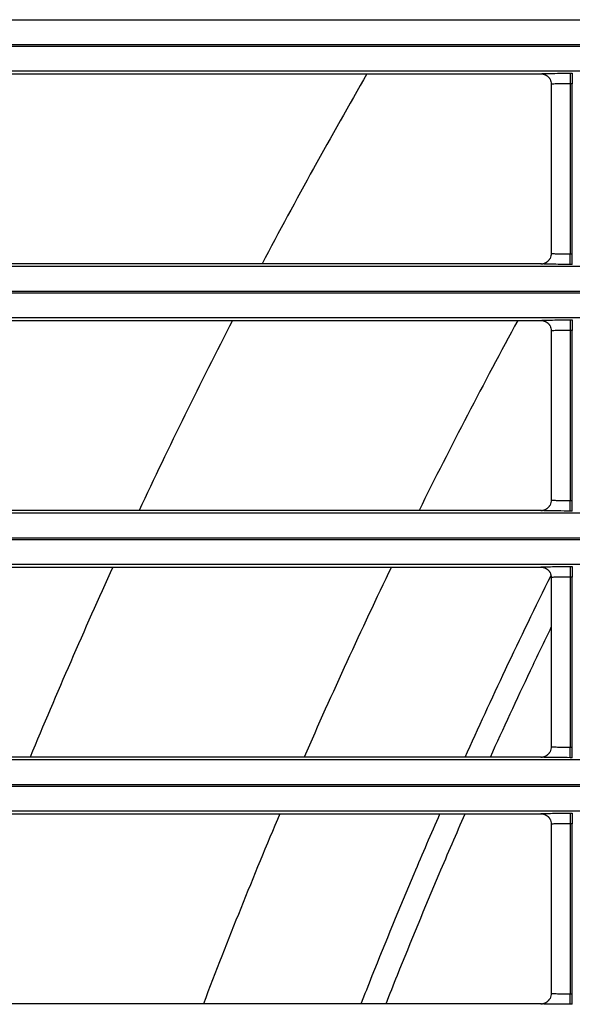
# Model space of a CAD drawing. Units: millimetres. Extents: x 0 to 3750, y 0 to 5000.
# Drawn here: x 2357 to 2383, y 3221 to 3268 of the extents above; entities that cross this region are included whole.
import ezdxf

# ---------------------------------------------------------------- set-up
doc = ezdxf.new("R2010")
doc.units = ezdxf.units.MM
doc.layers.add('Product', color=7, linetype='CONTINUOUS')

msp = doc.modelspace()

# ---------------------------------------------------------------- linework, layer by layer
at = {"layer": 'Product', "linetype": 'Continuous'}
for p, q in [((2342.664, 3267.668), (2887.872, 3267.668)), ((2887.872, 3266.468), (2342.664, 3266.468)), ((2342.664, 3266.411), (2887.872, 3266.411)), ((2333.67, 3265.093), (2381.819, 3265.093)), ((2887.872, 3265.211), (2342.664, 3265.211)), ((2383.219, 3265.118), (2383.317, 3265.118)), ((2383.219, 3265.118), (2383.219, 3264.618)), ((2383.317, 3265.118), (2383.317, 3264.618)), ((2382.319, 3264.594), (2382.319, 3256.546)), ((2383.219, 3264.618), (2383.219, 3256.522)), ((2383.317, 3264.618), (2383.219, 3264.618)), ((2383.317, 3256.522), (2383.317, 3264.618)), ((2383.219, 3256.522), (2383.317, 3256.522)), ((2383.219, 3256.022), (2383.219, 3256.522)), ((2383.317, 3256.022), (2383.317, 3256.522)), ((2381.819, 3256.046), (2333.67, 3256.046)), ((2342.664, 3255.929), (2887.872, 3255.929)), ((2383.317, 3256.022), (2383.219, 3256.022)), ((2887.872, 3254.729), (2342.664, 3254.729)), ((2342.664, 3254.671), (2887.872, 3254.671)), ((2333.67, 3253.354), (2381.819, 3253.354)), ((2887.872, 3253.472), (2342.664, 3253.472)), ((2383.219, 3253.379), (2383.317, 3253.379)), ((2383.219, 3253.379), (2383.219, 3252.879)), ((2383.317, 3253.379), (2383.317, 3252.879)), ((2382.319, 3252.854), (2382.319, 3244.807)), ((2383.219, 3252.879), (2383.219, 3244.782)), ((2383.317, 3252.879), (2383.219, 3252.879)), ((2383.317, 3244.782), (2383.317, 3252.879)), ((2383.219, 3244.782), (2383.317, 3244.782)), ((2383.219, 3244.283), (2383.219, 3244.782)), ((2383.317, 3244.283), (2383.317, 3244.782)), ((2381.819, 3244.307), (2333.67, 3244.307)), ((2342.664, 3244.189), (2887.872, 3244.189)), ((2383.317, 3244.283), (2383.219, 3244.283)), ((2887.872, 3242.99), (2342.664, 3242.99)), ((2342.664, 3242.932), (2887.872, 3242.932)), ((2333.67, 3241.615), (2381.819, 3241.615)), ((2887.872, 3241.732), (2342.664, 3241.732)), ((2383.219, 3241.639), (2383.317, 3241.639)), ((2383.219, 3241.639), (2383.219, 3241.139)), ((2383.317, 3241.639), (2383.317, 3241.139)), ((2383.219, 3241.139), (2383.219, 3233.043)), ((2383.317, 3241.139), (2383.219, 3241.139)), ((2383.317, 3233.043), (2383.317, 3241.139)), ((2382.319, 3241.115), (2382.319, 3233.068)), ((2383.219, 3233.043), (2383.317, 3233.043)), ((2383.219, 3232.543), (2383.219, 3233.043)), ((2383.317, 3232.543), (2383.317, 3233.043)), ((2381.819, 3232.568), (2333.67, 3232.568)), ((2342.664, 3232.45), (2887.872, 3232.45)), ((2383.317, 3232.543), (2383.219, 3232.543)), ((2887.872, 3231.25), (2342.664, 3231.25)), ((2342.664, 3231.193), (2887.872, 3231.193)), ((2887.872, 3229.993), (2342.664, 3229.993)), ((2383.219, 3229.9), (2383.317, 3229.9)), ((2383.219, 3229.9), (2383.219, 3229.4)), ((2383.317, 3229.9), (2383.317, 3229.4)), ((2333.67, 3229.875), (2381.819, 3229.875)), ((2382.319, 3229.376), (2382.319, 3221.328)), ((2383.219, 3229.4), (2383.219, 3221.304)), ((2383.317, 3229.4), (2383.219, 3229.4)), ((2383.317, 3221.304), (2383.317, 3229.4)), ((2383.219, 3221.304), (2383.317, 3221.304)), ((2383.219, 3220.804), (2383.219, 3221.304)), ((2383.317, 3220.804), (2383.317, 3221.304)), ((2381.819, 3220.828), (2333.67, 3220.828)), ((2383.317, 3220.804), (2383.219, 3220.804))]:
    msp.add_line(p, q, dxfattribs=at)
for points in [[(2381.819, 3265.093), (2381.835, 3265.093, -0.008334), (2381.851, 3265.092, -0.008026), (2381.867, 3265.091, -0.007948), (2381.883, 3265.089, -0.00818), (2381.9, 3265.087, -0.008292), (2381.916, 3265.084, -0.008372), (2381.933, 3265.08, -0.008427), (2381.95, 3265.076, -0.008536), (2381.966, 3265.071, -0.0086), (2381.983, 3265.066, -0.008691), (2381.999, 3265.06, -0.008743), (2382.016, 3265.053, -0.008819), (2382.032, 3265.046, -0.008872), (2382.048, 3265.038, -0.008956), (2382.064, 3265.029, -0.008973), (2382.08, 3265.02, -0.008975), (2382.095, 3265.01, -0.00908), (2382.11, 3265, -0.0093), (2382.125, 3264.989, -0.009066), (2382.139, 3264.977, -0.00851), (2382.153, 3264.965, -0.009371), (2382.167, 3264.953, -0.01113), (2382.18, 3264.939, -0.008522), (2382.192, 3264.926, -0.003107), (2382.203, 3264.914, -0.011865), (2382.216, 3264.898, -0.020357), (2382.233, 3264.871, -0.010053), (2382.256, 3264.837, -0.005345)], [(2381.819, 3256.046), (2381.835, 3256.047, 0.00836), (2381.851, 3256.047, 0.00805), (2381.867, 3256.049, 0.007971), (2381.884, 3256.051, 0.008205), (2381.9, 3256.053, 0.008317), (2381.917, 3256.056, 0.008397), (2381.933, 3256.06, 0.008453), (2381.95, 3256.064, 0.008563), (2381.967, 3256.069, 0.008627), (2381.983, 3256.074, 0.008718), (2382, 3256.08, 0.00877), (2382.016, 3256.087, 0.008846), (2382.033, 3256.094, 0.008899), (2382.049, 3256.102, 0.008983), (2382.065, 3256.111, 0.009), (2382.08, 3256.12, 0.009002), (2382.096, 3256.13, 0.009107), (2382.111, 3256.14, 0.009327), (2382.125, 3256.151, 0.009092), (2382.14, 3256.163, 0.008535), (2382.154, 3256.175, 0.009396), (2382.167, 3256.188, 0.011158), (2382.181, 3256.201, 0.008544), (2382.193, 3256.214, 0.003118), (2382.204, 3256.227, 0.011893), (2382.216, 3256.243, 0.020402), (2382.234, 3256.269, 0.010076), (2382.256, 3256.304, 0.005358)], [(2381.819, 3253.354), (2381.835, 3253.354, -0.008329), (2381.851, 3253.353, -0.008021), (2381.867, 3253.352, -0.007943), (2381.883, 3253.35, -0.008175), (2381.9, 3253.347, -0.008287), (2381.916, 3253.344, -0.008367), (2381.933, 3253.341, -0.008423), (2381.95, 3253.337, -0.008532), (2381.966, 3253.332, -0.008596), (2381.983, 3253.326, -0.008688), (2381.999, 3253.32, -0.00874), (2382.016, 3253.314, -0.008817), (2382.032, 3253.306, -0.00887), (2382.048, 3253.298, -0.008954), (2382.064, 3253.29, -0.008972), (2382.08, 3253.281, -0.008974), (2382.095, 3253.271, -0.00908), (2382.11, 3253.26, -0.0093), (2382.125, 3253.249, -0.009066), (2382.139, 3253.238, -0.008511), (2382.153, 3253.226, -0.009372), (2382.167, 3253.213, -0.011132), (2382.18, 3253.2, -0.008524), (2382.192, 3253.187, -0.003108), (2382.203, 3253.175, -0.011868), (2382.216, 3253.158, -0.020365), (2382.233, 3253.132, -0.010057), (2382.256, 3253.098, -0.005348)], [(2381.819, 3244.307), (2381.835, 3244.307, 0.008357), (2381.851, 3244.308, 0.008047), (2381.867, 3244.309, 0.007968), (2381.884, 3244.311, 0.008201), (2381.9, 3244.314, 0.008314), (2381.917, 3244.317, 0.008394), (2381.933, 3244.32, 0.00845), (2381.95, 3244.325, 0.008559), (2381.967, 3244.329, 0.008623), (2381.983, 3244.335, 0.008714), (2382, 3244.341, 0.008766), (2382.016, 3244.348, 0.008843), (2382.033, 3244.355, 0.008896), (2382.049, 3244.363, 0.00898), (2382.065, 3244.372, 0.008997), (2382.08, 3244.381, 0.008998), (2382.096, 3244.391, 0.009104), (2382.111, 3244.401, 0.009324), (2382.125, 3244.412, 0.009089), (2382.14, 3244.424, 0.008532), (2382.154, 3244.436, 0.009394), (2382.167, 3244.448, 0.011156), (2382.181, 3244.462, 0.008543), (2382.193, 3244.475, 0.003117), (2382.204, 3244.487, 0.011891), (2382.216, 3244.504, 0.0204), (2382.234, 3244.53, 0.010076), (2382.256, 3244.565, 0.005358)], [(2381.819, 3241.615), (2381.835, 3241.615, -0.008328), (2381.851, 3241.614, -0.00802), (2381.867, 3241.612, -0.007942), (2381.883, 3241.611, -0.008173), (2381.9, 3241.608, -0.008285), (2381.916, 3241.605, -0.008364), (2381.933, 3241.602, -0.00842), (2381.95, 3241.597, -0.008529), (2381.966, 3241.593, -0.008593), (2381.983, 3241.587, -0.008683), (2381.999, 3241.581, -0.008735), (2382.016, 3241.574, -0.008812), (2382.032, 3241.567, -0.008865), (2382.048, 3241.559, -0.008949), (2382.064, 3241.551, -0.008966), (2382.08, 3241.541, -0.008968), (2382.095, 3241.532, -0.009074), (2382.11, 3241.521, -0.009294), (2382.125, 3241.51, -0.00906), (2382.139, 3241.499, -0.008505), (2382.153, 3241.487, -0.009366), (2382.167, 3241.474, -0.011125), (2382.18, 3241.461, -0.008518), (2382.192, 3241.447, -0.003106), (2382.203, 3241.435, -0.011861), (2382.216, 3241.419, -0.020352), (2382.233, 3241.393, -0.010052), (2382.256, 3241.358, -0.005345)], [(2381.819, 3232.568), (2381.835, 3232.568, 0.008362), (2381.851, 3232.569, 0.008052), (2381.867, 3232.57, 0.007973), (2381.884, 3232.572, 0.008206), (2381.9, 3232.574, 0.008318), (2381.917, 3232.577, 0.008398), (2381.933, 3232.581, 0.008454), (2381.95, 3232.585, 0.008563), (2381.967, 3232.59, 0.008627), (2381.983, 3232.596, 0.008718), (2382, 3232.602, 0.008769), (2382.016, 3232.608, 0.008846), (2382.033, 3232.616, 0.008898), (2382.049, 3232.624, 0.008982), (2382.065, 3232.632, 0.008998), (2382.08, 3232.642, 0.009), (2382.096, 3232.651, 0.009105), (2382.111, 3232.662, 0.009324), (2382.125, 3232.673, 0.009089), (2382.14, 3232.684, 0.008532), (2382.154, 3232.696, 0.009393), (2382.167, 3232.709, 0.011154), (2382.181, 3232.723, 0.008541), (2382.193, 3232.736, 0.003116), (2382.204, 3232.748, 0.011887), (2382.216, 3232.764, 0.020392), (2382.234, 3232.791, 0.010071), (2382.256, 3232.826, 0.005355)], [(2381.819, 3229.875), (2381.835, 3229.875, -0.008331), (2381.851, 3229.874, -0.008023), (2381.867, 3229.873, -0.007945), (2381.883, 3229.871, -0.008176), (2381.9, 3229.869, -0.008288), (2381.916, 3229.866, -0.008368), (2381.933, 3229.862, -0.008423), (2381.95, 3229.858, -0.008532), (2381.966, 3229.853, -0.008596), (2381.983, 3229.848, -0.008687), (2381.999, 3229.842, -0.008739), (2382.016, 3229.835, -0.008815), (2382.032, 3229.828, -0.008868), (2382.048, 3229.82, -0.008952), (2382.064, 3229.811, -0.008969), (2382.08, 3229.802, -0.008971), (2382.095, 3229.792, -0.009077), (2382.11, 3229.782, -0.009297), (2382.125, 3229.771, -0.009063), (2382.139, 3229.759, -0.008508), (2382.153, 3229.747, -0.009368), (2382.167, 3229.735, -0.011127), (2382.18, 3229.721, -0.00852), (2382.192, 3229.708, -0.003106), (2382.203, 3229.696, -0.011863), (2382.216, 3229.68, -0.020355), (2382.233, 3229.654, -0.010052), (2382.256, 3229.619, -0.005345)], [(2381.819, 3220.828), (2381.835, 3220.829, 0.008359), (2381.851, 3220.829, 0.008049), (2381.867, 3220.831, 0.00797), (2381.884, 3220.833, 0.008203), (2381.9, 3220.835, 0.008315), (2381.917, 3220.838, 0.008395), (2381.933, 3220.842, 0.00845), (2381.95, 3220.846, 0.00856), (2381.967, 3220.851, 0.008623), (2381.983, 3220.856, 0.008714), (2382, 3220.862, 0.008765), (2382.016, 3220.869, 0.008842), (2382.033, 3220.876, 0.008895), (2382.049, 3220.884, 0.008978), (2382.065, 3220.893, 0.008995), (2382.08, 3220.902, 0.008996), (2382.096, 3220.912, 0.009101), (2382.111, 3220.923, 0.009321), (2382.125, 3220.934, 0.009086), (2382.14, 3220.945, 0.008529), (2382.154, 3220.957, 0.00939), (2382.167, 3220.97, 0.011151), (2382.181, 3220.984, 0.008539), (2382.193, 3220.997, 0.003116), (2382.204, 3221.009, 0.011885), (2382.216, 3221.025, 0.02039), (2382.234, 3221.051, 0.010071), (2382.256, 3221.086, 0.005355)]]:
    msp.add_lwpolyline(points, format="xyb", dxfattribs=at)
for radius, start, end in [(279, 150.04168, 152.16393), (279, 152.7874, 154.85775), (267, 151.45518, 153.64304), (279, 155.467, 157.49334), (267, 154.28604, 156.42214), (267, 157.05102, 159.14357)]:
    msp.add_arc((2615.268, 3125.769), radius, start, end, dxfattribs=at)
for points, knots in [([(2381.819, 3265.093), (2381.818, 3265.096), (2381.872, 3265.102), (2382.142, 3265.11), (2382.621, 3265.116), (2383.008, 3265.118), (2383.219, 3265.118)], [2, 2, 2, 2, 2.569463, 3.328671, 4.001843, 4.807469, 4.807469, 4.807469, 4.807469]), ([(2383.219, 3264.618), (2383.083, 3264.618), (2382.834, 3264.616), (2382.527, 3264.61), (2382.354, 3264.602), (2382.319, 3264.596), (2382.319, 3264.594)], [2, 2, 2, 2, 2.805626, 3.478798, 4.238006, 4.798582, 4.798582, 4.798582, 4.798582]), ([(2382.319, 3256.546), (2382.319, 3256.543), (2382.375, 3256.536), (2382.583, 3256.528), (2382.867, 3256.523), (2383.091, 3256.522), (2383.219, 3256.522)], [2.031109, 2.031109, 2.031109, 2.031109, 2.828065, 3.50133, 4.070659, 4.82969, 4.82969, 4.82969, 4.82969]), ([(2383.219, 3256.022), (2383.02, 3256.022), (2382.672, 3256.023), (2382.23, 3256.028), (2381.905, 3256.036), (2381.818, 3256.043), (2381.819, 3256.046)], [2.022222, 2.022222, 2.022222, 2.022222, 2.781252, 3.350581, 4.023847, 4.82969, 4.82969, 4.82969, 4.82969]), ([(2381.819, 3253.354), (2381.818, 3253.357), (2381.872, 3253.363), (2382.142, 3253.371), (2382.621, 3253.377), (2383.008, 3253.379), (2383.219, 3253.379)], [2, 2, 2, 2, 2.569463, 3.328671, 4.001843, 4.807469, 4.807469, 4.807469, 4.807469]), ([(2383.219, 3252.879), (2383.083, 3252.879), (2382.834, 3252.877), (2382.527, 3252.871), (2382.354, 3252.863), (2382.319, 3252.857), (2382.319, 3252.854)], [2, 2, 2, 2, 2.805626, 3.478798, 4.238006, 4.798582, 4.798582, 4.798582, 4.798582]), ([(2382.319, 3244.807), (2382.319, 3244.803), (2382.375, 3244.797), (2382.583, 3244.789), (2382.867, 3244.784), (2383.091, 3244.782), (2383.219, 3244.782)], [2.031109, 2.031109, 2.031109, 2.031109, 2.828065, 3.50133, 4.070659, 4.82969, 4.82969, 4.82969, 4.82969]), ([(2383.219, 3244.283), (2383.02, 3244.283), (2382.672, 3244.284), (2382.23, 3244.289), (2381.905, 3244.297), (2381.818, 3244.303), (2381.819, 3244.307)], [2.022222, 2.022222, 2.022222, 2.022222, 2.781252, 3.350581, 4.023847, 4.82969, 4.82969, 4.82969, 4.82969]), ([(2381.819, 3241.615), (2381.818, 3241.617), (2381.872, 3241.623), (2382.142, 3241.632), (2382.621, 3241.638), (2383.008, 3241.639), (2383.219, 3241.639)], [2, 2, 2, 2, 2.569463, 3.328671, 4.001843, 4.807469, 4.807469, 4.807469, 4.807469]), ([(2378.216, 3232.568), (2378.842, 3233.958), (2380.173, 3236.844), (2381.567, 3239.728), (2382.307, 3241.221)], [31.059302, 31.059302, 31.059302, 31.059302, 34.551531, 38.308434, 38.308434, 38.308434, 38.308434]), ([(2383.219, 3241.139), (2383.083, 3241.139), (2382.834, 3241.138), (2382.527, 3241.132), (2382.354, 3241.124), (2382.319, 3241.118), (2382.319, 3241.115)], [2, 2, 2, 2, 2.805626, 3.478798, 4.238006, 4.798582, 4.798582, 4.798582, 4.798582]), ([(2379.42, 3232.568), (2380.041, 3233.941), (2380.996, 3236.006), (2381.984, 3238.069), (2382.319, 3238.761)], [31.09992, 31.09992, 31.09992, 31.09992, 34.567004, 36.314634, 36.314634, 36.314634, 36.314634]), ([(2382.319, 3233.068), (2382.319, 3233.064), (2382.375, 3233.057), (2382.583, 3233.05), (2382.867, 3233.044), (2383.091, 3233.043), (2383.219, 3233.043)], [2.031109, 2.031109, 2.031109, 2.031109, 2.828065, 3.50133, 4.070659, 4.82969, 4.82969, 4.82969, 4.82969]), ([(2383.219, 3232.543), (2383.02, 3232.543), (2382.672, 3232.545), (2382.23, 3232.55), (2381.905, 3232.557), (2381.818, 3232.564), (2381.819, 3232.568)], [2.022222, 2.022222, 2.022222, 2.022222, 2.781252, 3.350581, 4.023847, 4.82969, 4.82969, 4.82969, 4.82969]), ([(2381.819, 3229.875), (2381.818, 3229.878), (2381.872, 3229.884), (2382.142, 3229.892), (2382.621, 3229.898), (2383.008, 3229.9), (2383.219, 3229.9)], [2, 2, 2, 2, 2.569463, 3.328671, 4.001843, 4.807469, 4.807469, 4.807469, 4.807469]), ([(2373.269, 3220.828), (2373.444, 3221.275), (2374.261, 3223.337), (2375.5, 3226.352), (2376.605, 3228.923), (2377.021, 3229.875)], [21.219592, 21.219592, 21.219592, 21.219592, 22.343805, 26.412949, 28.804942, 28.804942, 28.804942, 28.804942]), ([(2374.453, 3220.828), (2374.632, 3221.283), (2375.453, 3223.346), (2376.697, 3226.361), (2377.803, 3228.923), (2378.221, 3229.875)], [21.207707, 21.207707, 21.207707, 21.207707, 22.359278, 26.428422, 28.833419, 28.833419, 28.833419, 28.833419]), ([(2383.219, 3229.4), (2383.083, 3229.4), (2382.834, 3229.399), (2382.527, 3229.392), (2382.354, 3229.384), (2382.319, 3229.378), (2382.319, 3229.376)], [2, 2, 2, 2, 2.805626, 3.478798, 4.238006, 4.798582, 4.798582, 4.798582, 4.798582]), ([(2382.319, 3221.328), (2382.319, 3221.325), (2382.375, 3221.318), (2382.583, 3221.31), (2382.867, 3221.305), (2383.091, 3221.304), (2383.219, 3221.304)], [2.031109, 2.031109, 2.031109, 2.031109, 2.828065, 3.50133, 4.070659, 4.82969, 4.82969, 4.82969, 4.82969]), ([(2383.219, 3220.804), (2383.02, 3220.804), (2382.672, 3220.805), (2382.23, 3220.81), (2381.905, 3220.818), (2381.818, 3220.825), (2381.819, 3220.828)], [2.022222, 2.022222, 2.022222, 2.022222, 2.781252, 3.350581, 4.023847, 4.82969, 4.82969, 4.82969, 4.82969])]:
    msp.add_open_spline(points, degree=3, knots=knots, dxfattribs=at)
for points in [[(2382.256, 3264.837), (2382.297, 3264.763), (2382.319, 3264.678), (2382.319, 3264.594)], [(2382.319, 3256.546), (2382.319, 3256.462), (2382.297, 3256.378), (2382.256, 3256.304)], [(2382.256, 3253.098), (2382.297, 3253.024), (2382.319, 3252.939), (2382.319, 3252.854)], [(2382.319, 3244.807), (2382.319, 3244.723), (2382.297, 3244.638), (2382.256, 3244.565)], [(2382.256, 3241.358), (2382.297, 3241.284), (2382.319, 3241.2), (2382.319, 3241.115)], [(2382.319, 3233.068), (2382.319, 3232.983), (2382.297, 3232.899), (2382.256, 3232.826)], [(2382.256, 3229.619), (2382.297, 3229.545), (2382.319, 3229.46), (2382.319, 3229.376)], [(2382.319, 3221.328), (2382.319, 3221.244), (2382.297, 3221.16), (2382.256, 3221.086)]]:
    msp.add_open_spline(points, degree=3, dxfattribs=at)

doc.saveas('drawing.dxf')
